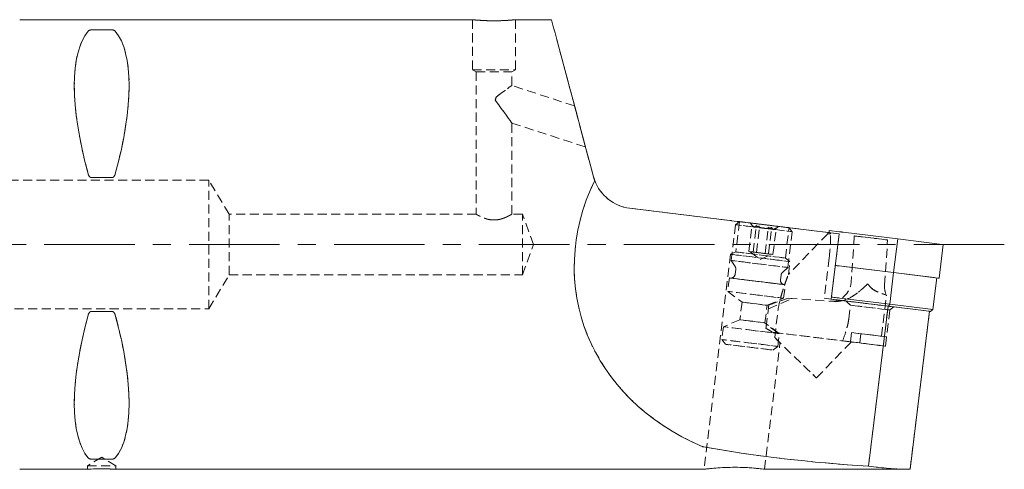
# Model space of a CAD drawing. Units: millimetres. Extents: x 14 to 252, y 11 to 197.
# Drawn here: x 114 to 252, y 134 to 197 of the extents above; entities that cross this region are included whole.
import ezdxf

# ---------------------------------------------------------------- set-up
doc = ezdxf.new("R2010")
doc.units = ezdxf.units.MM
doc.linetypes.add('CENTERX2', pattern=[20.32, 12.7, -2.54, 2.54, -2.54])
doc.linetypes.add('HIDDEN', pattern=[1.905, 1.27, -0.635])
doc.layers.add('VERMASSUNG', color=7, linetype='Continuous')

msp = doc.modelspace()

# ---------------------------------------------------------------- linework, layer by layer
at = {"color": 7, "linetype": 'Continuous', "lineweight": 15}
for p, q in [((177.804, 197.125), (114.265, 197.125)), ((180.6, 196.985), (181.431, 196.989)), ((188.823, 197.125), (183.764, 197.125)), ((127.238, 195.694), (124.293, 195.694)), ((124.293, 175.013), (127.238, 175.013)), ((213.845, 168.997), (199.782, 170.723)), ((229.172, 167.115), (214.084, 168.967)), ((227.744, 167.29), (227.781, 167.588)), ((227.781, 167.588), (229.196, 167.414)), ((229.172, 167.115), (228.048, 157.964)), ((229.723, 167.349), (237.381, 166.409)), ((236.801, 161.685), (237.381, 166.409)), ((237.381, 166.409), (243.624, 165.643)), ((243.185, 160.901), (243.765, 165.625)), ((229.143, 162.625), (236.801, 161.685)), ((229.81, 162.543), (236.801, 161.685)), ((236.257, 157.258), (236.801, 161.685)), ((236.801, 161.685), (242.5, 160.985)), ((236.801, 161.685), (243.044, 160.918)), ((242.311, 156.515), (242.854, 160.941)), ((228.048, 157.964), (228.758, 157.877)), ((236.069, 156.979), (229.128, 157.831)), ((229.266, 158.116), (236.257, 157.258)), ((127.238, 156.237), (124.293, 156.237)), ((233.266, 134.563), (236.019, 156.985)), ((236.069, 156.979), (236.257, 157.258)), ((241.728, 156.284), (236.069, 156.979)), ((236.257, 157.258), (241.956, 156.558)), ((239.109, 134.127), (241.828, 156.272)), ((241.977, 156.253), (242.311, 156.515)), ((124.293, 135.557), (127.238, 135.557)), ((114.265, 134.125), (123.79, 134.125)), ((127.765, 134.125), (210.22, 134.125)), ((218.629, 134.125), (239.109, 134.125)), ((239.109, 134.125), (239.109, 134.127))]:
    msp.add_line(p, q, dxfattribs=at)
at = {"color": 7, "linetype": 'HIDDEN', "lineweight": 0}
for p, q in [((177.765, 197.125), (177.765, 190.125)), ((183.765, 190.125), (183.765, 197.125)), ((124.293, 195.694), (127.238, 195.694)), ((177.765, 190.125), (183.765, 190.125)), ((177.765, 190.125), (178.265, 189.825)), ((178.265, 189.825), (183.265, 189.825)), ((178.265, 189.825), (178.265, 169.874)), ((183.265, 189.825), (183.765, 190.125)), ((183.265, 187.912), (183.265, 189.825)), ((192.058, 185.055), (183.265, 187.912)), ((183.265, 182.654), (193.601, 179.296)), ((183.265, 169.867), (183.265, 182.654)), ((140.765, 174.625), (104.015, 174.625)), ((127.238, 175.013), (124.293, 175.013)), ((140.765, 156.625), (140.765, 174.625)), ((143.62, 169.875), (140.765, 174.625)), ((143.62, 161.375), (143.62, 169.875)), ((178.268, 169.875), (143.62, 169.875)), ((184.765, 169.875), (183.251, 169.875)), ((184.765, 161.375), (184.765, 169.875)), ((186.312, 165.625), (184.765, 169.875)), ((213.845, 168.997), (199.782, 170.723)), ((229.172, 167.115), (214.084, 168.967)), ((215.187, 168.832), (214.629, 168.397)), ((215.187, 168.832), (214.665, 164.585)), ((216.675, 168.649), (217, 168.234)), ((214.629, 168.397), (214.014, 163.388)), ((216.475, 164.644), (216.93, 168.348)), ((217.093, 164.568), (217.548, 168.272)), ((217.554, 164.511), (218.009, 168.216)), ((218.792, 164.359), (219.247, 168.064)), ((219.253, 164.303), (219.708, 168.007)), ((219.872, 164.227), (220.326, 167.931)), ((220.23, 167.837), (220.646, 168.162)), ((221.613, 163.731), (222.134, 167.979)), ((221.955, 162.413), (222.57, 167.422)), ((227.557, 167.141), (222.035, 161.422)), ((222.57, 167.422), (222.134, 167.979)), ((227.573, 167.311), (227.552, 167.135)), ((227.93, 167.108), (227.949, 167.265)), ((227.949, 167.265), (229.172, 167.115)), ((229.172, 167.115), (228.048, 157.964)), ((231.284, 166.835), (230.826, 160.285)), ((235.515, 159.957), (235.956, 166.262)), ((184.765, 161.375), (186.312, 165.625)), ((214.665, 164.585), (213.919, 164.252)), ((216.475, 164.644), (216.784, 164.606)), ((217.015, 164.578), (216.475, 164.644)), ((216.684, 164.618), (218.063, 163.541)), ((216.784, 164.606), (217.093, 164.568)), ((217.554, 164.511), (217.015, 164.578)), ((217.093, 164.568), (217.943, 164.464)), ((218.404, 164.407), (217.554, 164.511)), ((217.943, 164.464), (218.792, 164.359)), ((219.253, 164.303), (218.404, 164.407)), ((218.792, 164.359), (219.332, 164.293)), ((219.562, 164.265), (219.253, 164.303)), ((219.332, 164.293), (219.872, 164.227)), ((213.919, 164.252), (210.22, 134.125)), ((214.014, 163.388), (214.573, 162.527)), ((218.063, 163.541), (219.662, 164.253)), ((219.872, 164.227), (219.562, 164.265)), ((222.256, 163.229), (221.613, 163.731)), ((222.035, 161.422), (222.256, 163.229)), ((227.753, 163.745), (227.058, 158.085)), ((214.666, 162.127), (214.583, 161.451)), ((221.204, 161.713), (221.955, 162.413)), ((140.765, 156.625), (143.62, 161.375)), ((143.62, 161.375), (184.765, 161.375)), ((213.765, 160.947), (213.533, 159.058)), ((220.935, 160.671), (221.018, 161.347)), ((213.533, 159.058), (215.539, 157.546)), ((221.374, 158.095), (221.606, 159.984)), ((215.539, 157.546), (215.236, 155.082)), ((219.062, 157.114), (221.374, 158.095)), ((219.23, 156.628), (222.589, 158.054)), ((219.298, 157.186), (222.004, 158.095)), ((222.004, 158.095), (228.404, 157.648)), ((227.058, 158.085), (228.048, 157.964)), ((227.058, 158.085), (230.115, 157.71)), ((228.048, 157.964), (236.019, 156.985)), ((228.758, 157.877), (236.019, 156.985)), ((235.077, 152.768), (235.787, 158.548)), ((104.015, 156.625), (140.765, 156.625)), ((124.293, 156.237), (127.238, 156.237)), ((218.76, 154.65), (219.062, 157.114)), ((219.298, 157.186), (218.893, 153.887)), ((220.118, 152.58), (220.576, 156.313)), ((230.513, 155.231), (230.746, 157.129)), ((233.266, 134.563), (236.019, 156.985)), ((235.663, 151.387), (236.285, 156.449)), ((236.019, 156.985), (241.828, 156.272)), ((236.285, 156.449), (236.842, 156.884)), ((241.828, 156.272), (239.109, 134.127)), ((215.236, 155.082), (212.925, 154.101)), ((220.766, 153.138), (218.76, 154.65)), ((212.925, 154.101), (212.705, 152.311)), ((220.559, 153.241), (218.961, 154.445)), ((230.751, 151.99), (219.82, 153.332)), ((230.751, 151.99), (230.91, 153.28)), ((230.91, 153.28), (232.199, 153.122)), ((232.745, 153.055), (230.91, 153.28)), ((212.705, 152.311), (213.227, 151.643)), ((218.683, 134.125), (220.861, 151.862)), ((220.118, 152.58), (224.172, 148.664)), ((220.546, 151.349), (220.766, 153.138)), ((225.97, 146.928), (230.848, 151.978)), ((232.04, 151.831), (230.751, 151.99)), ((232.199, 153.122), (232.04, 151.831)), ((232.745, 153.055), (232.199, 153.122)), ((235.663, 151.387), (235.822, 152.677)), ((219.877, 150.826), (220.546, 151.349)), ((232.586, 151.764), (232.04, 151.831)), ((125.765, 135.827), (123.765, 134.625)), ((127.238, 135.557), (124.293, 135.557)), ((127.765, 134.625), (125.765, 135.827)), ((123.765, 134.625), (127.765, 134.625)), ((123.765, 134.625), (123.765, 134.125)), ((127.765, 134.125), (127.765, 134.625)), ((239.109, 134.127), (239.109, 134.125))]:
    msp.add_line(p, q, dxfattribs=at)
at = {"color": 7, "linetype": 'Continuous', "lineweight": 15, "flags": 128}
for points in [[(194.718, 175.126), (194.109, 177.397), (193.519, 179.599), (192.951, 181.72), (192.408, 183.745), (191.894, 185.665), (191.411, 187.467), (190.963, 189.14), (190.551, 190.676), (190.179, 192.064), (189.849, 193.298), (189.562, 194.369), (189.32, 195.271), (189.125, 195.999), (188.978, 196.549), (188.879, 196.917), (188.829, 197.102), (188.823, 197.125)], [(214.084, 168.967), (214.052, 168.971), (214.02, 168.975), (213.989, 168.979), (213.959, 168.983), (213.929, 168.986), (213.9, 168.99), (213.872, 168.993), (213.845, 168.997)], [(229.196, 167.414), (229.22, 167.411), (229.262, 167.406), (229.319, 167.399), (229.389, 167.391), (229.468, 167.381), (229.552, 167.37), (229.639, 167.36), (229.723, 167.349)], [(243.624, 165.643), (243.683, 165.635), (243.728, 165.63), (243.756, 165.626), (243.765, 165.625)], [(228.628, 162.688), (228.64, 162.687), (228.682, 162.682), (228.739, 162.675), (228.808, 162.666), (228.888, 162.656), (228.972, 162.646), (229.059, 162.635), (229.143, 162.625)], [(243.044, 160.918), (243.103, 160.911), (243.148, 160.905), (243.176, 160.902), (243.185, 160.901)], [(228.085, 158.261), (228.114, 158.258), (228.256, 158.24), (228.43, 158.219), (228.628, 158.195), (228.84, 158.169), (229.056, 158.142), (229.266, 158.116)], [(229.128, 157.831), (228.981, 157.849), (228.83, 157.868), (228.758, 157.877)], [(241.977, 156.253), (241.96, 156.255), (241.911, 156.261), (241.833, 156.271), (241.728, 156.284)], [(241.956, 156.558), (242.106, 156.54), (242.218, 156.526), (242.287, 156.518), (242.311, 156.515)]]:
    msp.add_lwpolyline(points, dxfattribs=at)
at = {"color": 7, "linetype": 'HIDDEN', "lineweight": 0, "flags": 128}
for points in [[(188.823, 197.125), (188.829, 197.102), (188.879, 196.917), (188.978, 196.549), (189.125, 195.999), (189.32, 195.271), (189.562, 194.369), (189.849, 193.298), (190.179, 192.064), (190.551, 190.676), (190.963, 189.14), (191.411, 187.467), (191.894, 185.665), (192.408, 183.745), (192.951, 181.72), (193.519, 179.599), (194.109, 177.397), (194.718, 175.126)], [(181.099, 186.337), (181.536, 186.655), (181.949, 186.955), (182.323, 187.227), (182.647, 187.462), (182.911, 187.654), (183.106, 187.796), (183.225, 187.882), (183.265, 187.912), (183.225, 187.882), (183.106, 187.796), (182.911, 187.654), (182.647, 187.462), (182.323, 187.227), (181.949, 186.955), (181.536, 186.655), (181.099, 186.337)], [(180.941, 185.853), (180.961, 185.914), (180.981, 185.974), (181, 186.035), (181.02, 186.096), (181.04, 186.156), (181.059, 186.217), (181.079, 186.277), (181.099, 186.337)], [(181.099, 186.337), (181.079, 186.277), (181.059, 186.217), (181.04, 186.156), (181.02, 186.096), (181, 186.035), (180.981, 185.974), (180.961, 185.914), (180.941, 185.853)], [(180.941, 185.853), (181.377, 185.254), (181.793, 184.681), (182.177, 184.152), (182.517, 183.684), (182.803, 183.29), (183.026, 182.984), (183.178, 182.774), (183.256, 182.668), (183.265, 182.654), (183.256, 182.668), (183.178, 182.774), (183.026, 182.984), (182.803, 183.29), (182.517, 183.684), (182.177, 184.152), (181.793, 184.681), (181.377, 185.254), (180.941, 185.853)], [(193.601, 179.296), (193.589, 179.34), (193.554, 179.47), (193.497, 179.682), (193.42, 179.97), (193.325, 180.325), (193.215, 180.736), (193.093, 181.191), (192.963, 181.676), (192.829, 182.176), (192.695, 182.676), (192.565, 183.16), (192.443, 183.615), (192.333, 184.026), (192.238, 184.381), (192.161, 184.669), (192.104, 184.881), (192.069, 185.011), (192.058, 185.055), (192.069, 185.011), (192.104, 184.881), (192.161, 184.669), (192.238, 184.381), (192.333, 184.026), (192.443, 183.615), (192.565, 183.16), (192.695, 182.676), (192.829, 182.176), (192.963, 181.676), (193.093, 181.191), (193.215, 180.736), (193.325, 180.325), (193.42, 179.97), (193.497, 179.682), (193.554, 179.47), (193.589, 179.34), (193.601, 179.296)], [(214.084, 168.967), (214.052, 168.971), (214.02, 168.975), (213.989, 168.979), (213.959, 168.983), (213.929, 168.986), (213.9, 168.99), (213.872, 168.993), (213.845, 168.997)], [(215.187, 168.832), (215.288, 168.82), (215.585, 168.783), (216.06, 168.725), (216.687, 168.648), (217.429, 168.557), (218.242, 168.457), (219.079, 168.354), (219.892, 168.254), (220.634, 168.163), (221.261, 168.086), (221.737, 168.028), (222.034, 167.991), (222.134, 167.979), (222.034, 167.991), (221.737, 168.028), (221.261, 168.086), (220.634, 168.163), (219.892, 168.254), (219.079, 168.354), (218.242, 168.457), (217.429, 168.557), (216.687, 168.648), (216.06, 168.725), (215.585, 168.783), (215.288, 168.82), (215.187, 168.832)], [(219.198, 168.339), (220.004, 168.241), (220.732, 168.151), (221.339, 168.077), (221.791, 168.021), (222.06, 167.988), (222.132, 167.979), (222.003, 167.995), (221.679, 168.035), (221.18, 168.096), (220.534, 168.176), (219.779, 168.268), (218.96, 168.369), (218.123, 168.472), (217.317, 168.57), (216.589, 168.66), (215.982, 168.734), (215.531, 168.79), (215.261, 168.823), (215.189, 168.832), (215.318, 168.816), (215.642, 168.776), (216.142, 168.715), (216.787, 168.636), (217.542, 168.543), (218.361, 168.442), (219.198, 168.339)], [(218.968, 168.368), (219.559, 168.295), (220.062, 168.233), (220.428, 168.189), (220.621, 168.165), (220.622, 168.165), (220.431, 168.188), (220.067, 168.233), (219.565, 168.295), (218.974, 168.367), (218.353, 168.443), (217.762, 168.516), (217.259, 168.578), (216.893, 168.623), (216.7, 168.646), (216.699, 168.646), (216.89, 168.623), (217.255, 168.578), (217.756, 168.517), (218.347, 168.444), (218.968, 168.368)], [(218.326, 167.943), (219.214, 167.834), (220.072, 167.728), (220.855, 167.632), (221.526, 167.55), (222.049, 167.486), (222.4, 167.443), (222.56, 167.423), (222.57, 167.422), (222.522, 167.428), (222.287, 167.457), (221.867, 167.508), (221.283, 167.58), (220.565, 167.668), (219.748, 167.768), (218.873, 167.876), (217.985, 167.985), (217.128, 168.09), (216.344, 168.186), (215.674, 168.269), (215.15, 168.333), (214.799, 168.376), (214.639, 168.396), (214.629, 168.397), (214.677, 168.391), (214.912, 168.362), (215.332, 168.31), (215.916, 168.239), (216.635, 168.15), (217.452, 168.05), (218.326, 167.943)], [(227.949, 167.265), (227.788, 167.285), (227.67, 167.299), (227.598, 167.308), (227.573, 167.311), (227.598, 167.308), (227.67, 167.299), (227.788, 167.285), (227.949, 167.265)], [(235.92, 166.266), (235.956, 166.262), (235.92, 166.266), (235.815, 166.279), (235.643, 166.3), (235.409, 166.329), (235.121, 166.364), (234.788, 166.405), (234.419, 166.45), (234.026, 166.499), (233.62, 166.549), (233.215, 166.598), (232.821, 166.647), (232.452, 166.692), (232.119, 166.733), (231.831, 166.768), (231.597, 166.797), (231.425, 166.818), (231.32, 166.831), (231.284, 166.835), (231.32, 166.831), (231.425, 166.818), (231.597, 166.797), (231.831, 166.768), (232.119, 166.733), (232.452, 166.692), (232.821, 166.647), (233.215, 166.598), (233.62, 166.549), (234.026, 166.499), (234.419, 166.45), (234.788, 166.405), (235.121, 166.364), (235.409, 166.329), (235.643, 166.3), (235.815, 166.279), (235.92, 166.266)], [(214.766, 164.572), (214.665, 164.585), (214.766, 164.572), (215.063, 164.536), (215.539, 164.477), (216.166, 164.4), (216.907, 164.309), (217.72, 164.209), (218.558, 164.107), (219.371, 164.007), (220.112, 163.916), (220.739, 163.839), (221.215, 163.78), (221.512, 163.744), (221.613, 163.731), (221.613, 163.731), (221.512, 163.744), (221.215, 163.78), (220.739, 163.839), (220.112, 163.916), (219.371, 164.007), (218.558, 164.107), (217.72, 164.209), (216.907, 164.309), (216.166, 164.4), (215.539, 164.477), (215.063, 164.536), (214.766, 164.572)], [(216.784, 164.606), (216.726, 164.613), (216.693, 164.617), (216.685, 164.618), (216.702, 164.616), (216.745, 164.611), (216.812, 164.602), (216.902, 164.591), (217.015, 164.578)], [(217.943, 164.464), (217.753, 164.487), (217.57, 164.509), (217.397, 164.531), (217.238, 164.55), (217.095, 164.568), (216.97, 164.583), (216.866, 164.596), (216.784, 164.606)], [(217.015, 164.578), (217.147, 164.561), (217.296, 164.543), (217.461, 164.523), (217.637, 164.501), (217.823, 164.478), (218.015, 164.455), (218.21, 164.431), (218.404, 164.407)], [(219.332, 164.293), (219.2, 164.309), (219.05, 164.328), (218.886, 164.348), (218.709, 164.37), (218.523, 164.392), (218.331, 164.416), (218.137, 164.44), (217.943, 164.464)], [(218.404, 164.407), (218.594, 164.384), (218.776, 164.361), (218.949, 164.34), (219.108, 164.321), (219.251, 164.303), (219.376, 164.288), (219.48, 164.275), (219.562, 164.265)], [(219.562, 164.265), (219.62, 164.258), (219.654, 164.254), (219.661, 164.253), (219.644, 164.255), (219.601, 164.26), (219.534, 164.268), (219.444, 164.279), (219.332, 164.293)], [(214.017, 164.24), (213.919, 164.252), (214.017, 164.24), (214.304, 164.205), (214.769, 164.148), (215.389, 164.072), (216.135, 163.98), (216.973, 163.877), (217.862, 163.768), (218.762, 163.658), (219.631, 163.551), (220.427, 163.453), (221.114, 163.369), (221.66, 163.302), (222.038, 163.255), (222.232, 163.232), (222.256, 163.229), (222.232, 163.232), (222.038, 163.255), (221.66, 163.302), (221.114, 163.369), (220.427, 163.453), (219.631, 163.551), (218.762, 163.658), (217.862, 163.768), (216.973, 163.877), (216.135, 163.98), (215.389, 164.072), (214.769, 164.148), (214.304, 164.205), (214.017, 164.24)], [(217.711, 162.934), (218.599, 162.825), (219.457, 162.72), (220.24, 162.623), (220.911, 162.541), (221.434, 162.477), (221.785, 162.434), (221.945, 162.414), (221.955, 162.413), (221.907, 162.419), (221.672, 162.448), (221.252, 162.499), (220.668, 162.571), (219.95, 162.659), (219.133, 162.759), (218.258, 162.867), (217.37, 162.976), (216.513, 163.081), (215.729, 163.177), (215.058, 163.26), (214.535, 163.324), (214.184, 163.367), (214.024, 163.387), (214.014, 163.388), (214.062, 163.382), (214.297, 163.353), (214.717, 163.301), (215.301, 163.23), (216.02, 163.142), (216.837, 163.041), (217.711, 162.934)], [(217.416, 160.498), (218.293, 160.391), (219.139, 160.287), (219.913, 160.192), (220.575, 160.11), (221.092, 160.047), (221.439, 160.004), (221.597, 159.985), (221.606, 159.984), (221.559, 159.99), (221.327, 160.018), (220.912, 160.069), (220.335, 160.14), (219.626, 160.227), (218.819, 160.326), (217.956, 160.432), (217.079, 160.54), (216.232, 160.644), (215.458, 160.739), (214.796, 160.82), (214.279, 160.883), (213.933, 160.926), (213.774, 160.945), (213.765, 160.947), (213.812, 160.941), (214.045, 160.912), (214.459, 160.861), (215.036, 160.79), (215.745, 160.703), (216.552, 160.604), (217.416, 160.498)], [(218.27, 160.393), (219.113, 160.29), (219.88, 160.196), (220.528, 160.116), (221.023, 160.055), (221.338, 160.017), (221.457, 160.002), (221.372, 160.013), (221.088, 160.047), (220.621, 160.105), (219.995, 160.182), (219.245, 160.274), (218.411, 160.376), (217.538, 160.483), (216.673, 160.589), (215.862, 160.689), (215.15, 160.776), (214.575, 160.847), (214.167, 160.897), (213.948, 160.924), (213.932, 160.926), (214.117, 160.903), (214.495, 160.857), (215.045, 160.789), (215.738, 160.704), (216.535, 160.606), (217.395, 160.501), (218.27, 160.393)], [(217.184, 158.61), (218.061, 158.502), (218.907, 158.398), (219.681, 158.303), (220.343, 158.222), (220.86, 158.158), (221.207, 158.116), (221.365, 158.096), (221.374, 158.095), (221.327, 158.101), (221.095, 158.129), (220.68, 158.18), (220.103, 158.251), (219.394, 158.338), (218.587, 158.437), (217.724, 158.543), (216.847, 158.651), (216, 158.755), (215.226, 158.85), (214.564, 158.931), (214.047, 158.995), (213.701, 159.037), (213.542, 159.057), (213.533, 159.058), (213.58, 159.052), (213.813, 159.023), (214.227, 158.973), (214.804, 158.902), (215.513, 158.815), (216.32, 158.716), (217.184, 158.61)], [(216.994, 157.368), (217.573, 157.296), (218.124, 157.229), (218.585, 157.172), (218.907, 157.133), (219.055, 157.115), (219.062, 157.114), (219.013, 157.12), (218.785, 157.148), (218.396, 157.195), (217.889, 157.258), (217.318, 157.328), (216.745, 157.398), (216.232, 157.461), (215.835, 157.51), (215.597, 157.539), (215.539, 157.546), (215.544, 157.546), (215.68, 157.529), (215.993, 157.491), (216.447, 157.435), (216.994, 157.368)], [(222.004, 158.095), (222.376, 158.069), (222.565, 158.056), (222.565, 158.056), (222.376, 158.069), (222.004, 158.095)], [(228.404, 157.648), (228.159, 157.665), (227.981, 157.677), (227.874, 157.685), (227.838, 157.687), (227.874, 157.685), (227.981, 157.677), (228.159, 157.665), (228.404, 157.648)], [(230.115, 157.71), (230.763, 157.63), (231.532, 157.536), (232.38, 157.432), (233.263, 157.323), (234.133, 157.216), (234.943, 157.117), (235.651, 157.03), (236.218, 156.961), (236.613, 156.912), (236.816, 156.887), (236.816, 156.887), (236.613, 156.912), (236.218, 156.961), (235.651, 157.03), (234.943, 157.117), (234.133, 157.216), (233.263, 157.323), (232.38, 157.432), (231.532, 157.536), (230.763, 157.63), (230.115, 157.71)], [(230.746, 157.129), (231.406, 157.048), (232.155, 156.956), (232.952, 156.858), (233.749, 156.76), (234.5, 156.668), (235.162, 156.586), (235.694, 156.521), (236.068, 156.475), (236.26, 156.452), (236.285, 156.449), (236.26, 156.452), (236.068, 156.475), (235.694, 156.521), (235.162, 156.586), (234.5, 156.668), (233.749, 156.76), (232.952, 156.858), (232.155, 156.956), (231.406, 157.048), (230.746, 157.129)], [(216.691, 154.904), (217.271, 154.832), (217.821, 154.765), (218.282, 154.708), (218.604, 154.669), (218.752, 154.65), (218.76, 154.65), (218.71, 154.656), (218.482, 154.684), (218.094, 154.731), (217.587, 154.794), (217.016, 154.864), (216.443, 154.934), (215.93, 154.997), (215.533, 155.046), (215.295, 155.075), (215.236, 155.082), (215.241, 155.082), (215.378, 155.065), (215.69, 155.026), (216.144, 154.971), (216.691, 154.904)], [(216.575, 153.653), (217.452, 153.545), (218.299, 153.441), (219.073, 153.346), (219.735, 153.265), (220.252, 153.201), (220.598, 153.159), (220.756, 153.139), (220.766, 153.138), (220.718, 153.144), (220.486, 153.172), (220.071, 153.223), (219.495, 153.294), (218.785, 153.381), (217.979, 153.48), (217.115, 153.586), (216.238, 153.694), (215.391, 153.798), (214.618, 153.893), (213.956, 153.974), (213.438, 154.038), (213.092, 154.08), (212.934, 154.1), (212.925, 154.101), (212.972, 154.095), (213.204, 154.067), (213.619, 154.016), (214.195, 153.945), (214.905, 153.858), (215.711, 153.759), (216.575, 153.653)], [(219.82, 153.332), (229.969, 152.086), (230.751, 151.99)], [(219.82, 153.332), (220.137, 153.293), (220.37, 153.264), (220.511, 153.247), (220.559, 153.241), (220.511, 153.247), (220.37, 153.264), (220.137, 153.293), (219.82, 153.332)], [(216.355, 151.863), (217.232, 151.755), (218.079, 151.651), (218.853, 151.556), (219.515, 151.475), (220.032, 151.412), (220.378, 151.369), (220.537, 151.35), (220.546, 151.349), (220.499, 151.354), (220.266, 151.383), (219.852, 151.434), (219.275, 151.505), (218.566, 151.592), (217.759, 151.691), (216.895, 151.797), (216.018, 151.905), (215.172, 152.008), (214.398, 152.103), (213.736, 152.185), (213.219, 152.248), (212.872, 152.291), (212.714, 152.31), (212.705, 152.311), (212.752, 152.306), (212.984, 152.277), (213.399, 152.226), (213.976, 152.155), (214.685, 152.068), (215.492, 151.969), (216.355, 151.863)], [(220.118, 152.58), (220.475, 152.234), (220.72, 151.997), (220.845, 151.877), (220.845, 151.877), (220.72, 151.997), (220.475, 152.234), (220.118, 152.58)], [(229.65, 152.125), (229.969, 152.086), (230.221, 152.055), (230.925, 151.968), (231.718, 151.871), (232.549, 151.769), (233.367, 151.668), (234.121, 151.576), (234.763, 151.497), (235.252, 151.437), (235.559, 151.399), (235.663, 151.387), (235.559, 151.399), (235.252, 151.437), (234.763, 151.497), (234.121, 151.576), (233.367, 151.668), (232.549, 151.769), (231.718, 151.871), (230.925, 151.968), (230.221, 152.055), (229.65, 152.125)], [(229.65, 152.125), (230.062, 152.074), (230.397, 152.033), (230.644, 152.003), (230.796, 151.984), (230.848, 151.978), (230.796, 151.984), (230.644, 152.003), (230.397, 152.033), (230.062, 152.074), (229.65, 152.125)], [(232.745, 153.055), (233.541, 152.957), (234.283, 152.866), (234.92, 152.788), (235.409, 152.727), (235.717, 152.69), (235.822, 152.677), (235.717, 152.69), (235.409, 152.727), (234.92, 152.788), (234.283, 152.866), (233.541, 152.957), (232.745, 153.055)], [(232.745, 153.055), (233.466, 152.966), (234.116, 152.886), (234.632, 152.823), (234.963, 152.782), (235.077, 152.768), (234.963, 152.782), (234.632, 152.823), (234.116, 152.886), (233.466, 152.966), (232.745, 153.055)], [(216.266, 151.27), (217.067, 151.171), (217.838, 151.077), (218.535, 150.991), (219.116, 150.92), (219.548, 150.867), (219.806, 150.835), (219.877, 150.826), (219.875, 150.826), (219.751, 150.842), (219.441, 150.88), (218.963, 150.938), (218.345, 151.014), (217.623, 151.103), (216.839, 151.199), (216.037, 151.298), (215.266, 151.392), (214.57, 151.478), (213.989, 151.549), (213.556, 151.602), (213.298, 151.634), (213.227, 151.643), (213.229, 151.642), (213.353, 151.627), (213.663, 151.589), (214.141, 151.53), (214.759, 151.455), (215.482, 151.366), (216.266, 151.27)], [(232.586, 151.764), (233.383, 151.667), (234.125, 151.575), (234.762, 151.497), (235.251, 151.437), (235.558, 151.399), (235.663, 151.387), (235.558, 151.399), (235.251, 151.437), (234.762, 151.497), (234.125, 151.575), (233.383, 151.667), (232.586, 151.764)], [(224.172, 148.664), (224.679, 148.175), (225.144, 147.725), (225.531, 147.352), (225.808, 147.084), (225.952, 146.945), (225.97, 146.928), (225.952, 146.945), (225.808, 147.084), (225.531, 147.352), (225.144, 147.725), (224.679, 148.175), (224.172, 148.664)]]:
    msp.add_lwpolyline(points, dxfattribs=at)
at = {"color": 7, "linetype": 'Continuous', "lineweight": 15}
for centre, radius, start, end in [((200.514, 176.679), 6, 200.21763, 263), ((125.765, 102.663), 31.526, 86.36284, 93.59249)]:
    msp.add_arc(centre, radius, start, end, dxfattribs=at)
at = {"color": 7, "linetype": 'HIDDEN', "lineweight": 0}
for centre, radius, start, end in [((200.514, 176.679), 6, 200.21763, 263), ((214.07, 162.2), 0.6, 353, 33), ((221.613, 161.274), 0.6, 133, 173), ((213.987, 161.524), 0.6, 263, 353), ((221.53, 160.598), 0.6, 173, 263), ((228.033, 160.48), 2.8, 266, 356), ((238.308, 159.762), 2.8, 176, 205.429), ((214.452, 102.181), 32.223, 82.55213, 97.54651)]:
    msp.add_arc(centre, radius, start, end, dxfattribs=at)
at = {"color": 7, "linetype": 'Continuous', "lineweight": 15}
for centre, major_axis, ratio, start_param, end_param in [((140.113, 165.625), (-14.754, 31.093), 0.3419987, 0.1591422, 1.0899036), ((111.418, 165.625), (14.754, 31.093), 0.3419987, 5.1932817, 6.1240431), ((230.033, 165.625), (37.258, 9.381), 0.8070986, 2.5501224, 3.9555761), ((140.113, 165.625), (14.754, 31.093), 0.3419987, 2.0516891, 2.9824505), ((111.418, 165.625), (-14.754, 31.093), 0.3419987, 3.3007349, 4.2314962), ((251.564, 165.625), (87.279, 1.604), 0.3604419, 4.211908, 4.4945562), ((243.362, 165.625), (37.258, 9.381), 0.8070986, 4.2431267, 4.3998032)]:
    msp.add_ellipse(centre, major_axis=major_axis, ratio=ratio, start_param=start_param, end_param=end_param, dxfattribs=at)
at = {"color": 7, "linetype": 'HIDDEN', "lineweight": 0}
for centre, major_axis, ratio, start_param, end_param in [((140.113, 165.625), (-14.754, 31.093), 0.3419987, 0.1591422, 1.0899036), ((111.418, 165.625), (14.754, 31.093), 0.3419987, 5.1932817, 6.1240431), ((230.033, 165.625), (37.258, 9.381), 0.8070986, 2.5501224, 3.9555761), ((227.244, 163.218), (0.573, 4.156), 0.1040302, 4.8538311, 5.9371021), ((227.244, 163.218), (0.573, 4.156), 0.1040302, 4.8538311, 5.9371021), ((140.113, 165.625), (14.754, 31.093), 0.3419987, 2.0516891, 2.9824505), ((111.418, 165.625), (-14.754, 31.093), 0.3419987, 3.3007349, 4.2314962), ((251.564, 165.625), (87.279, 1.604), 0.3604419, 4.211908, 4.4945562), ((243.362, 165.625), (37.258, 9.381), 0.8070986, 4.2431267, 4.3998032)]:
    msp.add_ellipse(centre, major_axis=major_axis, ratio=ratio, start_param=start_param, end_param=end_param, dxfattribs=at)
for points, knots in [([(177.804, 197.122), (177.793, 197.123), (177.752, 197.127), (178.027, 197.1), (178.602, 197.054), (179.443, 197.007), (180.155, 196.981), (180.545, 196.984), (180.6, 196.985)], [0, 0, 0, 0, 0.0753555, 0.2968079, 0.5186221, 0.7413143, 0.9640363, 1, 1, 1, 1]), ([(181.431, 196.989), (181.434, 196.989), (181.771, 196.991), (182.395, 197.023), (183.156, 197.07), (183.668, 197.116), (183.732, 197.122), (183.764, 197.125)], [0, 0, 0, 0, 0.0023182, 0.2515429, 0.5015436, 0.752351, 1, 1, 1, 1]), ([(123.86, 195.526), (123.891, 195.563), (123.934, 195.6), (124.033, 195.648), (124.073, 195.663), (124.171, 195.686), (124.231, 195.694), (124.293, 195.694)], [0, 0, 0, 0, 0.5, 0.5, 0.75, 0.75, 1, 1, 1, 1]), ([(127.238, 195.694), (127.301, 195.694), (127.36, 195.686), (127.458, 195.663), (127.497, 195.648), (127.597, 195.6), (127.64, 195.564), (127.671, 195.526)], [0, 0, 0, 0, 0.25, 0.25, 0.5, 0.5, 1, 1, 1, 1]), ([(124.293, 175.013), (124.23, 175.013), (124.171, 175.039), (124.072, 175.113), (124.033, 175.159), (123.934, 175.31), (123.891, 175.421), (123.86, 175.535)], [0, 0, 0, 0, 0.25, 0.25, 0.5, 0.5, 1, 1, 1, 1]), ([(127.671, 175.535), (127.64, 175.422), (127.597, 175.309), (127.498, 175.16), (127.458, 175.112), (127.36, 175.039), (127.3, 175.013), (127.238, 175.013)], [0, 0, 0, 0, 0.5, 0.5, 0.75, 0.75, 1, 1, 1, 1]), ([(180.596, 169.062), (180.935, 169.062), (181.101, 169.075), (181.425, 169.121), (181.584, 169.156), (182.034, 169.277), (182.304, 169.385), (182.642, 169.54), (182.745, 169.591), (182.926, 169.684), (183.003, 169.726), (183.13, 169.797), (183.181, 169.826), (183.248, 169.865), (183.265, 169.875), (183.267, 169.876), (183.198, 169.835), (182.944, 169.693), (182.759, 169.594), (182.422, 169.439), (182.298, 169.386), (182.032, 169.286), (181.891, 169.239), (181.594, 169.158), (181.434, 169.123), (181.109, 169.076), (180.943, 169.063), (180.604, 169.062), (180.437, 169.074), (180.111, 169.12), (179.951, 169.154), (179.5, 169.276), (179.23, 169.384), (178.89, 169.539), (178.786, 169.591), (178.606, 169.684), (178.529, 169.726), (178.4, 169.797), (178.35, 169.826), (178.283, 169.865), (178.266, 169.875), (178.265, 169.876), (178.282, 169.866), (178.348, 169.827), (178.397, 169.799), (178.588, 169.692), (178.774, 169.593), (179.113, 169.438), (179.238, 169.384), (179.504, 169.284), (179.645, 169.237), (179.944, 169.156), (180.105, 169.121), (180.429, 169.075), (180.596, 169.062), (180.935, 169.062)], [-0.03125, -0.03125, 0, 0, 0.03125, 0.03125, 0.0625, 0.0625, 0.125, 0.125, 0.15625, 0.15625, 0.1875, 0.1875, 0.21875, 0.21875, 0.25, 0.25, 0.3125, 0.3125, 0.375, 0.375, 0.40625, 0.40625, 0.4375, 0.4375, 0.46875, 0.46875, 0.5, 0.5, 0.53125, 0.53125, 0.5625, 0.5625, 0.625, 0.625, 0.65625, 0.65625, 0.6875, 0.6875, 0.71875, 0.71875, 0.75, 0.75, 0.78125, 0.78125, 0.8125, 0.8125, 0.875, 0.875, 0.90625, 0.90625, 0.9375, 0.9375, 0.96875, 0.96875, 1, 1, 1.03125, 1.03125]), ([(218.009, 168.216), (217.842, 168.133), (217.556, 167.991), (217.181, 168.115), (217.007, 168.277), (216.93, 168.348)], [0, 0, 0, 0, 0.4391165, 0.751366, 1, 1, 1, 1]), ([(216.93, 168.348), (217.006, 168.235), (217.136, 168.042), (217.366, 168.093), (217.492, 168.217), (217.548, 168.272)], [0, 0, 0, 0, 0.439117, 0.7513667, 1, 1, 1, 1]), ([(217.548, 168.272), (217.602, 168.237), (217.838, 168.086), (218.298, 167.901), (218.842, 167.931), (219.141, 168.029), (219.247, 168.064)], [0, 0, 0, 0, 0.10810952, 0.47115615, 0.81358062, 1, 1, 1, 1]), ([(219.708, 168.007), (219.602, 167.968), (219.408, 167.895), (219.091, 167.911), (218.671, 167.85), (218.299, 168.031), (218.063, 168.181), (218.009, 168.216)], [0, 0, 0, 0, 0.1864186, 0.3452752, 0.5288418, 0.8918909, 1, 1, 1, 1]), ([(219.247, 168.064), (219.389, 167.943), (219.632, 167.736), (220.026, 167.766), (220.234, 167.88), (220.326, 167.931)], [0, 0, 0, 0, 0.4391175, 0.7513671, 1, 1, 1, 1]), ([(220.326, 167.931), (220.225, 167.84), (220.052, 167.684), (219.841, 167.789), (219.749, 167.94), (219.708, 168.007)], [0, 0, 0, 0, 0.43911701, 0.75136709, 1, 1, 1, 1]), ([(227.93, 167.108), (227.806, 167.11), (227.713, 167.118), (227.584, 167.131), (227.552, 167.135), (227.552, 167.135), (227.584, 167.131), (227.711, 167.118), (227.806, 167.11), (227.93, 167.108)], [0, 0, 0, 0, 0.25, 0.25, 0.5, 0.5, 0.75, 0.75, 1, 1, 1, 1]), ([(220.576, 156.313), (220.64, 156.833), (220.745, 157.342), (220.996, 158.347), (221.139, 158.83), (221.363, 159.53), (221.439, 159.758), (221.591, 160.204), (221.669, 160.424), (221.815, 160.831), (221.885, 161.022), (221.968, 161.245), (221.992, 161.31), (222.026, 161.399), (222.035, 161.424), (222.034, 161.42), (222.024, 161.394), (221.989, 161.3), (221.965, 161.236), (221.88, 161.009), (221.811, 160.82), (221.665, 160.413), (221.589, 160.197), (221.437, 159.752), (221.36, 159.522), (221.21, 159.051), (221.136, 158.811), (220.997, 158.327), (220.93, 158.082), (220.745, 157.341), (220.64, 156.836), (220.576, 156.313)], [0, 0, 0, 0, 0.125, 0.125, 0.25, 0.25, 0.3125, 0.3125, 0.375, 0.375, 0.4375, 0.4375, 0.46875, 0.46875, 0.5, 0.5, 0.53125, 0.53125, 0.5625, 0.5625, 0.625, 0.625, 0.6875, 0.6875, 0.75, 0.75, 0.8125, 0.8125, 0.875, 0.875, 1, 1, 1, 1]), ([(228.404, 157.648), (228.705, 157.65), (229.527, 157.655), (230.796, 158.158), (232.048, 159.058), (232.794, 159.764), (233.168, 160.119), (233.171, 160.121)], [0, 0, 0, 0, 0.1628592, 0.4438039, 0.7201533, 0.998086, 1, 1, 1, 1]), ([(233.171, 160.121), (233.168, 160.119), (232.859, 159.826), (232.242, 159.24), (231.152, 158.381), (229.885, 157.752), (228.88, 157.617), (228.427, 157.646), (228.404, 157.648)], [0, 0, 0, 0, 0.0019144, 0.2310609, 0.4615049, 0.7537375, 0.9873459, 1, 1, 1, 1]), ([(233.171, 160.121), (233.173, 160.118), (233.3, 159.959), (233.428, 159.799), (233.554, 159.643)], [0, 0, 0, 0, 0.0172742, 1, 1, 1, 1]), ([(233.554, 159.643), (233.428, 159.799), (233.3, 159.959), (233.173, 160.118), (233.171, 160.121)], [0, 0, 0, 0, 0.9827258, 1, 1, 1, 1]), ([(233.554, 159.643), (233.707, 159.505), (234.045, 159.199), (234.666, 158.93), (235.236, 158.715), (235.627, 158.592), (235.811, 158.537), (235.745, 158.557), (235.751, 158.555), (235.423, 158.655), (234.908, 158.83), (234.301, 159.089), (233.817, 159.365), (233.615, 159.579), (233.554, 159.643)], [0, 0, 0, 0, 0.0801038, 0.1769826, 0.2746211, 0.376366, 0.478194, 0.4998011, 0.5798675, 0.6815071, 0.7832506, 0.8851513, 0.9654015, 1, 1, 1, 1]), ([(222.004, 158.095), (221.303, 157.835), (220.41, 157.504), (219.495, 157.242), (219.298, 157.186)], [0, 0, 0, 0, 0.7850615, 1, 1, 1, 1]), ([(123.86, 155.716), (123.891, 155.828), (123.934, 155.941), (124.033, 156.091), (124.073, 156.138), (124.171, 156.212), (124.231, 156.237), (124.293, 156.237)], [0, 0, 0, 0, 0.5, 0.5, 0.75, 0.75, 1, 1, 1, 1]), ([(127.238, 156.237), (127.301, 156.237), (127.36, 156.212), (127.458, 156.138), (127.497, 156.091), (127.597, 155.941), (127.64, 155.829), (127.671, 155.716)], [0, 0, 0, 0, 0.25, 0.25, 0.5, 0.5, 1, 1, 1, 1]), ([(219.298, 157.186), (219.289, 157.113), (219.256, 156.847), (219.223, 156.579), (219.234, 156.667), (219.262, 156.896), (219.287, 157.1), (219.298, 157.186)], [0, 0, 0, 0, 0.1243392, 0.4525466, 0.6526749, 0.8537204, 1, 1, 1, 1]), ([(230.513, 155.231), (230.48, 154.958), (230.428, 154.687), (230.306, 154.156), (230.236, 153.896), (230.007, 153.122), (229.831, 152.617), (229.65, 152.125)], [0, 0, 0, 0, 0.25, 0.25, 0.5, 0.5, 1, 1, 1, 1]), ([(229.65, 152.125), (229.832, 152.617), (230.006, 153.12), (230.235, 153.893), (230.306, 154.154), (230.428, 154.686), (230.48, 154.958), (230.513, 155.231)], [0, 0, 0, 0, 0.5, 0.5, 0.75, 0.75, 1, 1, 1, 1]), ([(218.893, 153.887), (218.903, 153.972), (218.928, 154.174), (218.957, 154.412), (218.967, 154.492), (218.934, 154.221), (218.902, 153.957), (218.893, 153.887)], [0, 0, 0, 0, 0.145195, 0.3449753, 0.5515076, 0.8814187, 1, 1, 1, 1]), ([(219.82, 153.332), (219.619, 153.457), (219.314, 153.648), (219.001, 153.826), (218.893, 153.887)], [0, 0, 0, 0, 0.6564872, 1, 1, 1, 1]), ([(218.893, 153.887), (219.001, 153.826), (219.314, 153.648), (219.619, 153.457), (219.82, 153.332)], [0, 0, 0, 0, 0.3435128, 1, 1, 1, 1]), ([(124.293, 135.557), (124.23, 135.557), (124.171, 135.565), (124.072, 135.588), (124.033, 135.603), (123.934, 135.651), (123.891, 135.687), (123.86, 135.725)], [0, 0, 0, 0, 0.25, 0.25, 0.5, 0.5, 1, 1, 1, 1]), ([(127.671, 135.725), (127.64, 135.687), (127.597, 135.651), (127.498, 135.603), (127.458, 135.588), (127.36, 135.565), (127.3, 135.557), (127.238, 135.557)], [0, 0, 0, 0, 0.5, 0.5, 0.75, 0.75, 1, 1, 1, 1]), ([(127.765, 134.125), (127.743, 134.127), (127.699, 134.13), (127.355, 134.15), (126.848, 134.172), (126.215, 134.188), (125.532, 134.19), (124.876, 134.178), (124.317, 134.157), (123.936, 134.136), (123.754, 134.125), (123.783, 134.126), (123.79, 134.127)], [0, 0, 0, 0, 0.1072234, 0.2144416, 0.3217952, 0.429238, 0.5365334, 0.6436746, 0.7508956, 0.8583057, 0.9657193, 1, 1, 1, 1])]:
    msp.add_open_spline(points, degree=3, knots=knots, dxfattribs=at)
at = {"color": 7, "linetype": 'Continuous', "lineweight": 15}
for points, knots in [([(180.765, 196.982), (180.429, 196.985), (179.757, 196.992), (178.858, 197.037), (178.185, 197.086), (177.802, 197.122), (177.803, 197.122), (177.804, 197.122)], [0, 0, 0, 0, 0.2141753, 0.4283258, 0.6430884, 0.8582536, 1, 1, 1, 1]), ([(183.764, 197.125), (183.764, 197.125), (183.82, 197.13), (183.622, 197.111), (183.157, 197.071), (182.383, 197.02), (181.543, 196.987), (180.986, 196.983), (180.765, 196.982)], [0, 0, 0, 0, 0.0023487, 0.2161447, 0.4299226, 0.644534, 0.8595426, 1, 1, 1, 1]), ([(124.293, 195.694), (124.23, 195.694), (124.171, 195.686), (124.073, 195.663), (124.034, 195.648), (123.934, 195.6), (123.891, 195.564), (123.86, 195.526)], [0, 0, 0, 0, 0.25, 0.25, 0.5, 0.5, 1, 1, 1, 1]), ([(127.671, 195.526), (127.64, 195.564), (127.597, 195.6), (127.497, 195.648), (127.458, 195.663), (127.361, 195.686), (127.301, 195.694), (127.238, 195.694)], [0, 0, 0, 0, 0.5, 0.5, 0.75, 0.75, 1, 1, 1, 1]), ([(123.86, 175.535), (123.891, 175.421), (123.934, 175.309), (124.034, 175.159), (124.073, 175.112), (124.17, 175.039), (124.23, 175.013), (124.293, 175.013)], [0, 0, 0, 0, 0.5, 0.5, 0.75, 0.75, 1, 1, 1, 1]), ([(127.238, 175.013), (127.301, 175.013), (127.36, 175.039), (127.458, 175.113), (127.497, 175.159), (127.597, 175.309), (127.64, 175.42), (127.671, 175.535)], [0, 0, 0, 0, 0.25, 0.25, 0.5, 0.5, 1, 1, 1, 1]), ([(124.293, 156.237), (124.23, 156.237), (124.171, 156.212), (124.072, 156.138), (124.033, 156.091), (123.934, 155.941), (123.891, 155.829), (123.86, 155.716)], [0, 0, 0, 0, 0.25, 0.25, 0.5, 0.5, 1, 1, 1, 1]), ([(127.671, 155.716), (127.64, 155.828), (127.597, 155.941), (127.498, 156.091), (127.458, 156.138), (127.36, 156.212), (127.3, 156.237), (127.238, 156.237)], [0, 0, 0, 0, 0.5, 0.5, 0.75, 0.75, 1, 1, 1, 1]), ([(123.86, 135.725), (123.891, 135.687), (123.934, 135.651), (124.033, 135.603), (124.073, 135.588), (124.171, 135.565), (124.231, 135.557), (124.293, 135.557)], [0, 0, 0, 0, 0.5, 0.5, 0.75, 0.75, 1, 1, 1, 1]), ([(127.238, 135.557), (127.301, 135.557), (127.36, 135.565), (127.458, 135.588), (127.497, 135.603), (127.597, 135.651), (127.64, 135.687), (127.671, 135.725)], [0, 0, 0, 0, 0.25, 0.25, 0.5, 0.5, 1, 1, 1, 1]), ([(210.22, 134.125), (210.266, 134.131), (210.357, 134.144), (211.067, 134.229), (212.12, 134.326), (213.459, 134.401), (214.92, 134.415), (216.318, 134.362), (217.5, 134.267), (218.308, 134.176), (218.699, 134.123), (218.643, 134.131), (218.629, 134.133)], [0, 0, 0, 0, 0.1046808, 0.2092946, 0.3157308, 0.4248218, 0.5343412, 0.6422754, 0.7487771, 0.8550841, 0.9617634, 1, 1, 1, 1])]:
    msp.add_open_spline(points, degree=3, knots=knots, dxfattribs=at)
at = {"color": 7, "linetype": 'HIDDEN', "lineweight": 0}
for points in [[(180.941, 185.853), (180.985, 186.016), (181.038, 186.179), (181.099, 186.337)], [(181.099, 186.337), (181.038, 186.178), (180.985, 186.016), (180.941, 185.853)], [(194.718, 175.126), (194.765, 174.949), (194.82, 174.776), (194.883, 174.605)], [(230.746, 157.129), (230.529, 157.315), (230.32, 157.51), (230.115, 157.71)], [(230.115, 157.71), (230.32, 157.51), (230.529, 157.315), (230.746, 157.129)], [(209.956, 137.322), (210.024, 137.293), (210.102, 137.27), (210.19, 137.255)]]:
    msp.add_open_spline(points, degree=3, dxfattribs=at)
at = {"color": 7, "linetype": 'Continuous', "lineweight": 15}
for points in [[(194.883, 174.605), (194.82, 174.776), (194.765, 174.95), (194.718, 175.126)], [(209.956, 137.322), (210.024, 137.293), (210.102, 137.27), (210.19, 137.255)]]:
    msp.add_open_spline(points, degree=3, dxfattribs=at)
at = {"layer": 'VERMASSUNG', "linetype": 'CENTERX2', "lineweight": 0}
msp.add_line((252.314, 165.625), (71.013, 165.625), dxfattribs=at)

doc.saveas('drawing.dxf')
